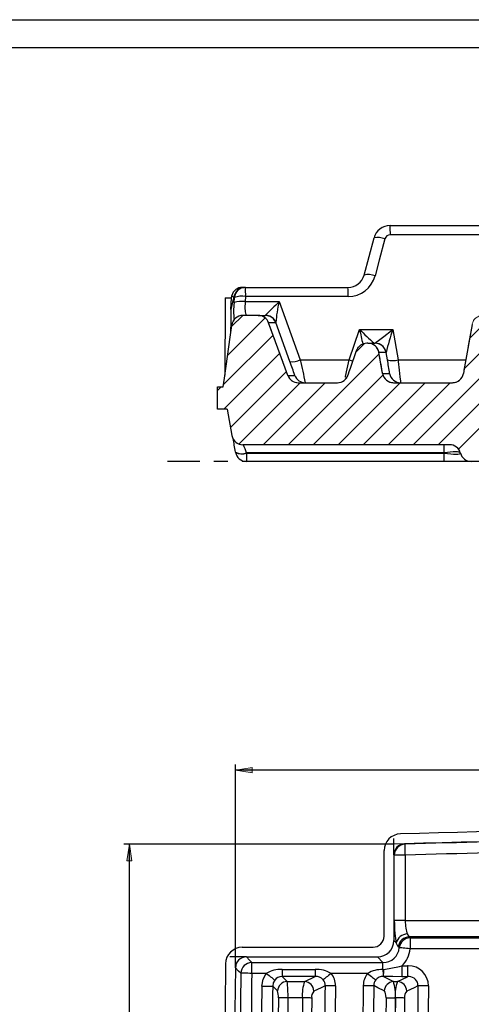
# Model space of a CAD drawing. Units: millimetres. Extents: x -611 to 908, y -315 to 526.
# Drawn here: x 51 to 133, y 349 to 526 of the extents above; entities that cross this region are included whole.
import ezdxf

# ---------------------------------------------------------------- set-up
doc = ezdxf.new("R2010")
doc.units = ezdxf.units.MM
doc.header["$MEASUREMENT"] = 0
doc.linetypes.add('AI-Linetype-15', pattern=[20.32, 12.7, -2.54, 2.54, -2.54])
doc.layers.get('0').update_dxf_attribs({"lineweight": 0})

# ---------------------------------------------------------------- blocks, each defined once
blk = doc.blocks.new('Block_44')
at = {"true_color": 0x000000, "transparency": 33554687}
h = blk.add_hatch(color=18, dxfattribs=at)
h.dxf.hatch_style = 2
h.paths.add_polyline_path([(90.23, 390.66), (93.23, 390.21), (93.23, 391.11)])
at = {"color": 18, "lineweight": 25, "true_color": 0x000000}
for p, q in [((90.23, 357.07), (90.23, 391.66)), ((412.23, 390.66), (90.23, 390.66))]:
    blk.add_line(p, q, dxfattribs=at)
blk.add_lwpolyline([(90.23, 390.66), (93.23, 390.21), (93.23, 391.11), (93.23, 391.11)], close=True)
blk = doc.blocks.new('Block_49')
at = {"true_color": 0x000000, "transparency": 33554687}
h = blk.add_hatch(color=18, dxfattribs=at)
h.dxf.hatch_style = 2
h.paths.add_polyline_path([(71.15, 377.37), (70.7, 374.37), (71.6, 374.37)])
at = {"color": 18, "lineweight": 25, "true_color": 0x000000}
for p, q in [((118.68, 377.37), (70.15, 377.37)), ((71.15, -159.93), (71.15, 377.37))]:
    blk.add_line(p, q, dxfattribs=at)
blk.add_lwpolyline([(71.15, 377.37), (70.7, 374.37), (71.6, 374.37), (71.6, 374.37)], close=True)
blk = doc.blocks.new('Block_54')
blk.add_open_spline([(389.35, 475.19), (389.36, 475.27), (389.38, 475.35), (389.39, 475.43), (389.42, 475.59), (389.46, 475.74), (389.52, 475.9), (389.58, 476.06), (389.66, 476.22), (389.76, 476.36), (389.91, 476.6), (390.11, 476.81), (390.33, 476.98), (390.56, 477.15), (390.81, 477.28), (391.08, 477.37), (391.32, 477.45), (391.59, 477.49), (391.85, 477.49), (391.85, 477.49), (394.17, 477.49), (394.17, 477.49), (394.36, 477.49), (394.56, 477.47), (394.75, 477.42), (395.02, 477.36), (395.28, 477.24), (395.52, 477.09), (395.75, 476.94), (395.97, 476.75), (396.14, 476.53), (396.3, 476.32), (396.43, 476.09), (396.51, 475.85), (397.48, 473.2), (398.44, 470.55), (399.41, 467.9), (399.57, 467.45), (399.74, 466.99), (399.9, 466.54), (399.9, 466.54), (399.9, 466.54), (399.9, 466.53), (399.95, 466.42), (400, 466.31), (400.07, 466.2), (400.17, 466.04), (400.31, 465.89), (400.46, 465.77), (400.62, 465.65), (400.79, 465.55), (400.98, 465.49), (401.16, 465.42), (401.35, 465.39), (401.55, 465.39), (401.55, 465.39), (404.15, 465.39), (404.15, 465.39), (404.19, 465.39), (404.23, 465.39), (404.27, 465.4), (404.47, 465.41), (404.67, 465.46), (404.85, 465.53), (405.03, 465.61), (405.19, 465.72), (405.34, 465.86), (405.48, 465.99), (405.61, 466.15), (405.7, 466.32), (405.78, 466.48), (405.84, 466.66), (405.87, 466.84), (405.94, 467.18), (406, 467.52), (406.06, 467.87), (406.5, 470.39), (406.94, 472.91), (407.39, 475.43), (407.42, 475.59), (407.46, 475.74), (407.52, 475.9), (407.58, 476.06), (407.67, 476.22), (407.76, 476.36), (407.91, 476.6), (408.11, 476.81), (408.33, 476.98), (408.56, 477.15), (408.81, 477.28), (409.08, 477.37), (409.32, 477.45), (409.59, 477.49), (409.85, 477.49), (409.85, 477.49), (411.27, 477.49), (411.27, 477.49), (411.43, 477.49), (411.6, 477.51), (411.76, 477.55), (411.98, 477.61), (412.19, 477.7), (412.37, 477.82), (412.56, 477.95), (412.73, 478.11), (412.86, 478.28), (413, 478.46), (413.1, 478.67), (413.17, 478.88), (413.2, 478.97), (413.22, 479.05), (413.24, 479.14), (413.38, 479.96), (413.53, 480.78), (413.67, 481.59), (413.67, 481.59), (415.42, 481.59), (415.42, 481.59), (415.42, 481.59), (415.42, 485.59), (415.42, 485.59), (415.42, 485.59), (414.42, 485.59), (414.42, 485.59), (414.41, 485.65), (414.4, 485.71), (414.39, 485.77), (414.32, 486.16), (414.25, 486.55), (414.18, 486.94), (414.18, 486.97), (414.17, 487.01), (414.16, 487.05), (414.11, 487.26), (414.02, 487.48), (413.9, 487.67), (413.78, 487.85), (413.63, 488.02), (413.45, 488.16), (413.27, 488.3), (413.07, 488.41), (412.86, 488.48), (412.65, 488.55), (412.43, 488.59), (412.21, 488.59), (412.21, 488.59), (356.75, 488.59), (356.75, 488.59), (356.45, 488.59), (356.14, 488.54), (355.85, 488.45), (355.65, 488.39), (355.45, 488.3), (355.27, 488.2), (355.21, 488.17), (355.16, 488.13), (355.1, 488.1), (350, 484.75), (344.56, 481.88), (338.91, 479.57), (330.86, 476.27), (322.27, 474.08), (313.63, 473.1), (312.72, 472.99), (311.79, 472.94), (310.87, 472.94), (310.87, 472.94), (224.67, 472.94), (224.67, 472.94), (224.24, 472.94), (223.8, 472.91), (223.38, 472.84), (222.88, 472.75), (222.39, 472.69), (221.89, 472.63), (221.4, 472.58), (220.9, 472.54), (220.4, 472.51), (220.07, 472.5), (219.74, 472.49), (219.41, 472.49), (219.41, 472.49), (204, 472.49), (204, 472.49), (200.41, 472.49), (196.81, 472.7), (193.25, 473.1), (182.68, 474.3), (172.18, 477.35), (162.61, 481.98), (158.89, 483.78), (155.28, 485.83), (151.83, 488.1), (151.66, 488.21), (151.49, 488.3), (151.3, 488.37), (151.11, 488.45), (150.9, 488.51), (150.7, 488.55), (150.53, 488.58), (150.35, 488.59), (150.18, 488.59), (150.18, 488.59), (141.98, 488.59), (141.98, 488.59), (141.78, 488.59), (141.57, 488.56), (141.38, 488.5), (141.16, 488.43), (140.96, 488.32), (140.78, 488.19), (140.6, 488.06), (140.44, 487.89), (140.32, 487.7), (140.24, 487.59), (140.17, 487.46), (140.12, 487.33), (140.04, 487.13), (139.99, 486.91), (139.98, 486.7), (139.8, 483.12), (139.61, 479.54), (139.42, 475.96), (139.39, 475.42), (139.36, 474.88), (139.34, 474.34), (139.33, 474.23), (139.32, 474.12), (139.29, 474.02), (139.25, 473.8), (139.16, 473.59), (139.04, 473.39), (138.93, 473.2), (138.77, 473.03), (138.6, 472.89), (138.43, 472.75), (138.23, 472.63), (138.01, 472.56), (137.88, 472.51), (137.75, 472.48), (137.61, 472.46), (137.52, 472.45), (137.43, 472.44), (137.34, 472.44), (137.34, 472.44), (134.7, 472.44), (134.7, 472.44), (134.54, 472.44), (134.39, 472.42), (134.24, 472.39), (134.02, 472.34), (133.81, 472.25), (133.62, 472.13), (133.43, 472.01), (133.26, 471.85), (133.12, 471.68), (133.04, 471.57), (132.96, 471.45), (132.9, 471.32), (132.82, 471.15), (132.76, 470.97), (132.73, 470.79), (132.28, 468.25), (131.83, 465.71), (131.38, 463.17), (131.31, 462.78), (131.24, 462.39), (131.18, 461.99), (131.16, 461.93), (131.15, 461.86), (131.13, 461.79), (131.07, 461.58), (130.97, 461.37), (130.84, 461.19), (130.71, 461), (130.55, 460.84), (130.36, 460.71), (130.18, 460.58), (129.97, 460.48), (129.76, 460.42), (129.63, 460.38), (129.49, 460.36), (129.35, 460.35), (129.3, 460.34), (129.25, 460.34), (129.21, 460.34), (129.21, 460.34), (118.63, 460.34), (118.63, 460.34), (118.55, 460.34), (118.48, 460.35), (118.41, 460.35), (118.19, 460.38), (117.97, 460.44), (117.76, 460.54), (117.56, 460.63), (117.37, 460.77), (117.22, 460.93), (117.12, 461.02), (117.03, 461.13), (116.95, 461.25), (116.83, 461.44), (116.74, 461.65), (116.68, 461.87), (116.67, 461.91), (116.67, 461.95), (116.66, 461.99), (116.64, 462.11), (116.62, 462.23), (116.6, 462.34), (116.39, 463.49), (116.19, 464.64), (115.99, 465.79), (115.97, 465.9), (115.94, 466.02), (115.9, 466.13), (115.85, 466.26), (115.79, 466.39), (115.71, 466.5), (115.59, 466.69), (115.44, 466.87), (115.27, 467.01), (115.09, 467.14), (114.89, 467.26), (114.68, 467.33), (114.47, 467.4), (114.24, 467.44), (114.02, 467.44), (114.02, 467.44), (113.82, 467.44), (113.82, 467.44), (113.75, 467.44), (113.69, 467.44), (113.62, 467.43), (113.4, 467.41), (113.17, 467.35), (112.97, 467.25), (112.77, 467.16), (112.58, 467.02), (112.42, 466.87), (112.32, 466.77), (112.23, 466.66), (112.15, 466.54), (112.06, 466.4), (111.99, 466.25), (111.93, 466.09), (111.57, 465.03), (111.2, 463.97), (110.83, 462.91), (110.76, 462.7), (110.69, 462.49), (110.61, 462.28), (110.57, 462.15), (110.53, 462.02), (110.49, 461.89), (110.48, 461.85), (110.47, 461.82), (110.46, 461.79), (110.45, 461.76), (110.44, 461.72), (110.43, 461.69), (110.36, 461.48), (110.25, 461.28), (110.11, 461.1), (109.97, 460.93), (109.8, 460.77), (109.61, 460.65), (109.42, 460.53), (109.21, 460.44), (108.99, 460.39), (108.85, 460.36), (108.71, 460.34), (108.57, 460.34), (108.56, 460.34), (108.55, 460.34), (108.54, 460.34), (108.54, 460.34), (101.5, 460.34), (101.5, 460.34), (101.46, 460.34), (101.42, 460.34), (101.39, 460.34), (101.16, 460.36), (100.94, 460.41), (100.73, 460.5), (100.52, 460.58), (100.33, 460.71), (100.16, 460.85), (100.06, 460.95), (99.97, 461.05), (99.88, 461.17), (99.77, 461.32), (99.69, 461.48), (99.62, 461.66), (99.16, 462.92), (98.7, 464.18), (98.25, 465.44), (97.56, 467.34), (96.87, 469.23), (96.18, 471.13), (96.15, 471.2), (96.12, 471.28), (96.08, 471.35), (95.98, 471.55), (95.84, 471.74), (95.68, 471.89), (95.51, 472.04), (95.32, 472.17), (95.12, 472.26), (94.99, 472.32), (94.86, 472.37), (94.72, 472.4), (94.58, 472.43), (94.44, 472.44), (94.3, 472.44), (94.3, 472.44), (91.54, 472.44), (91.54, 472.44), (91.37, 472.44), (91.2, 472.42), (91.04, 472.38), (90.83, 472.32), (90.62, 472.23), (90.43, 472.1), (90.24, 471.98), (90.08, 471.82), (89.94, 471.64), (89.86, 471.53), (89.79, 471.41), (89.73, 471.28), (89.64, 471.1), (89.59, 470.91), (89.56, 470.72), (89.11, 467.53), (88.66, 464.34), (88.22, 461.15), (88.14, 460.63), (88.07, 460.11), (88, 459.59), (88, 459.59), (87, 459.59), (87, 459.59), (87, 459.59), (87, 455.59), (87, 455.59), (87, 455.59), (88.75, 455.59), (88.75, 455.59), (89.03, 454.01), (89.31, 452.43), (89.58, 450.84), (89.59, 450.83), (89.59, 450.82), (89.59, 450.8), (89.64, 450.58), (89.72, 450.37), (89.83, 450.18), (89.9, 450.06), (89.99, 449.94), (90.08, 449.84), (90.23, 449.67), (90.42, 449.53), (90.61, 449.43), (90.81, 449.32), (91.03, 449.25), (91.25, 449.21), (91.35, 449.2), (91.45, 449.19), (91.55, 449.19), (91.55, 449.19), (128.69, 449.19), (128.69, 449.19), (129.59, 449.19), (130.39, 448.58), (130.62, 447.71), (130.62, 447.71), (130.63, 447.67), (130.63, 447.67), (130.87, 446.8), (131.66, 446.19), (132.56, 446.19), (132.56, 446.19), (137.47, 446.19), (137.47, 446.19), (137.61, 446.19), (137.74, 446.2), (137.87, 446.23), (138.09, 446.28), (138.31, 446.36), (138.5, 446.47), (138.69, 446.59), (138.87, 446.74), (139.01, 446.91), (139.15, 447.08), (139.27, 447.28), (139.35, 447.49), (139.39, 447.6), (139.42, 447.72), (139.44, 447.84), (139.52, 448.26), (139.59, 448.68), (139.67, 449.1), (140.14, 451.81), (140.62, 454.51), (141.1, 457.21), (141.16, 457.59), (141.27, 457.96), (141.43, 458.32), (141.56, 458.64), (141.74, 458.95), (141.94, 459.23), (142.26, 459.69), (142.67, 460.1), (143.13, 460.42), (143.58, 460.74), (144.1, 460.99), (144.64, 461.15), (145.09, 461.28), (145.56, 461.34), (146.02, 461.34), (146.02, 461.34), (149.92, 461.34), (149.92, 461.34), (150.97, 461.34), (151.84, 462.15), (151.91, 463.2), (151.91, 463.2), (152.25, 467.98), (152.25, 467.98), (152.29, 468.62), (152.46, 469.25), (152.74, 469.83), (153.96, 472.31), (156.95, 473.33), (159.43, 472.12), (164.49, 469.65), (169.74, 467.58), (175.12, 465.94), (176.08, 465.65), (176.82, 464.89), (177.08, 463.92), (177.08, 463.92), (181.43, 447.67), (181.43, 447.67), (181.67, 446.8), (182.46, 446.19), (183.36, 446.19), (183.36, 446.19), (186.35, 446.19), (186.35, 446.19), (187.32, 446.19), (188.15, 446.89), (188.32, 447.84), (188.32, 447.84), (190.41, 459.7), (190.41, 459.7), (190.68, 461.21), (192.08, 462.25), (193.6, 462.07), (197.73, 461.59), (201.88, 461.34), (206.04, 461.34), (206.04, 461.34), (225.1, 461.34), (225.1, 461.34), (226.04, 461.34), (226.99, 461.47), (227.9, 461.73), (228.35, 461.86), (228.81, 461.93), (229.27, 461.93), (229.27, 461.93), (243.19, 461.93), (243.19, 461.93), (244.5, 461.93), (245.65, 461.04), (245.99, 459.77), (245.99, 459.77), (249.23, 447.67), (249.23, 447.67), (249.47, 446.8), (250.26, 446.19), (251.16, 446.19), (251.16, 446.19), (254.29, 446.19), (254.29, 446.19), (255.2, 446.19), (255.99, 446.8), (256.23, 447.67), (256.23, 447.67), (259.47, 459.77), (259.47, 459.77), (259.81, 461.04), (260.96, 461.93), (262.27, 461.93), (262.27, 461.93), (273.02, 461.93), (273.02, 461.93), (273.19, 461.93), (273.36, 461.91), (273.52, 461.89), (273.86, 461.84), (274.2, 461.74), (274.51, 461.59), (274.78, 461.46), (275.04, 461.3), (275.26, 461.09), (275.49, 460.89), (275.68, 460.65), (275.82, 460.38), (275.91, 460.2), (276.04, 460.03), (276.18, 459.89), (276.35, 459.73), (276.54, 459.59), (276.74, 459.49), (276.96, 459.37), (277.21, 459.29), (277.46, 459.24), (277.63, 459.21), (277.8, 459.19), (277.97, 459.19), (277.97, 459.19), (281.45, 459.19), (281.45, 459.19), (281.64, 459.19), (281.83, 459.21), (282.02, 459.25), (282.33, 459.32), (282.63, 459.44), (282.89, 459.61), (283.09, 459.74), (283.27, 459.9), (283.42, 460.09), (283.53, 460.24), (283.63, 460.41), (283.7, 460.58), (284, 461.39), (284.87, 461.93), (285.86, 461.93), (285.86, 461.93), (299.12, 461.93), (299.12, 461.93), (300.53, 461.93), (301.73, 460.91), (301.98, 459.53), (301.98, 459.53), (304.04, 447.84), (304.04, 447.84), (304.21, 446.89), (305.04, 446.19), (306.01, 446.19), (306.01, 446.19), (308.99, 446.19), (308.99, 446.19), (309.9, 446.19), (310.69, 446.8), (310.93, 447.67), (310.93, 447.67), (314.26, 460.1), (314.26, 460.1), (314.56, 461.24), (315.52, 462.08), (316.68, 462.23), (317.35, 462.31), (318.02, 462.41), (318.69, 462.51), (323.85, 463.28), (328.92, 464.42), (333.9, 465.94), (336.39, 466.7), (338.86, 467.55), (341.31, 468.5), (343.76, 469.44), (346.18, 470.49), (348.55, 471.61), (351.76, 473.14), (354.87, 474.81), (357.88, 476.63), (358.82, 477.19), (359.89, 477.49), (360.98, 477.49), (360.98, 477.49), (377.47, 477.49), (377.47, 477.49), (377.66, 477.49), (377.85, 477.47), (378.04, 477.42), (378.31, 477.36), (378.58, 477.25), (378.81, 477.1), (379.05, 476.95), (379.26, 476.75), (379.43, 476.53), (379.6, 476.33), (379.73, 476.09), (379.81, 475.85), (380.78, 473.2), (381.74, 470.55), (382.71, 467.9), (382.87, 467.45), (383.04, 466.99), (383.2, 466.54), (383.2, 466.54), (383.2, 466.54), (383.2, 466.53), (383.25, 466.42), (383.3, 466.31), (383.37, 466.2), (383.47, 466.04), (383.61, 465.89), (383.76, 465.77), (383.91, 465.65), (384.09, 465.55), (384.28, 465.49), (384.46, 465.42), (384.65, 465.39), (384.85, 465.39), (384.85, 465.39), (384.87, 465.39), (384.87, 465.39), (385.06, 465.39), (385.24, 465.42), (385.42, 465.48), (385.6, 465.54), (385.78, 465.63), (385.94, 465.75), (386.09, 465.87), (386.23, 466.02), (386.34, 466.18), (386.42, 466.3), (386.48, 466.43), (386.53, 466.57), (386.59, 466.76), (386.66, 466.96), (386.73, 467.15), (387.44, 469.22), (388.16, 471.29), (388.87, 473.36), (389.08, 473.95), (389.24, 474.57), (389.35, 475.19)], degree=3, knots=[0, 0, 0, 0, 1, 1, 1, 2, 2, 2, 3, 3, 3, 4, 4, 4, 5, 5, 5, 6, 6, 6, 7, 7, 7, 8, 8, 8, 9, 9, 9, 10, 10, 10, 11, 11, 11, 12, 12, 12, 13, 13, 13, 14, 14, 14, 15, 15, 15, 16, 16, 16, 17, 17, 17, 18, 18, 18, 19, 19, 19, 20, 20, 20, 21, 21, 21, 22, 22, 22, 23, 23, 23, 24, 24, 24, 25, 25, 25, 26, 26, 26, 27, 27, 27, 28, 28, 28, 29, 29, 29, 30, 30, 30, 31, 31, 31, 32, 32, 32, 33, 33, 33, 34, 34, 34, 35, 35, 35, 36, 36, 36, 37, 37, 37, 38, 38, 38, 39, 39, 39, 40, 40, 40, 41, 41, 41, 42, 42, 42, 43, 43, 43, 44, 44, 44, 45, 45, 45, 46, 46, 46, 47, 47, 47, 48, 48, 48, 49, 49, 49, 50, 50, 50, 51, 51, 51, 52, 52, 52, 53, 53, 53, 54, 54, 54, 55, 55, 55, 56, 56, 56, 57, 57, 57, 58, 58, 58, 59, 59, 59, 60, 60, 60, 61, 61, 61, 62, 62, 62, 63, 63, 63, 64, 64, 64, 65, 65, 65, 66, 66, 66, 67, 67, 67, 68, 68, 68, 69, 69, 69, 70, 70, 70, 71, 71, 71, 72, 72, 72, 73, 73, 73, 74, 74, 74, 75, 75, 75, 76, 76, 76, 77, 77, 77, 78, 78, 78, 79, 79, 79, 80, 80, 80, 81, 81, 81, 82, 82, 82, 83, 83, 83, 84, 84, 84, 85, 85, 85, 86, 86, 86, 87, 87, 87, 88, 88, 88, 89, 89, 89, 90, 90, 90, 91, 91, 91, 92, 92, 92, 93, 93, 93, 94, 94, 94, 95, 95, 95, 96, 96, 96, 97, 97, 97, 98, 98, 98, 99, 99, 99, 100, 100, 100, 101, 101, 101, 102, 102, 102, 103, 103, 103, 104, 104, 104, 105, 105, 105, 106, 106, 106, 107, 107, 107, 108, 108, 108, 109, 109, 109, 110, 110, 110, 111, 111, 111, 112, 112, 112, 113, 113, 113, 114, 114, 114, 115, 115, 115, 116, 116, 116, 117, 117, 117, 118, 118, 118, 119, 119, 119, 120, 120, 120, 121, 121, 121, 122, 122, 122, 123, 123, 123, 124, 124, 124, 125, 125, 125, 126, 126, 126, 127, 127, 127, 128, 128, 128, 129, 129, 129, 130, 130, 130, 131, 131, 131, 132, 132, 132, 133, 133, 133, 134, 134, 134, 135, 135, 135, 136, 136, 136, 137, 137, 137, 138, 138, 138, 139, 139, 139, 140, 140, 140, 141, 141, 141, 142, 142, 142, 143, 143, 143, 144, 144, 144, 145, 145, 145, 146, 146, 146, 147, 147, 147, 148, 148, 148, 149, 149, 149, 150, 150, 150, 151, 151, 151, 152, 152, 152, 153, 153, 153, 154, 154, 154, 155, 155, 155, 156, 156, 156, 157, 157, 157, 158, 158, 158, 159, 159, 159, 160, 160, 160, 161, 161, 161, 162, 162, 162, 163, 163, 163, 164, 164, 164, 165, 165, 165, 166, 166, 166, 167, 167, 167, 168, 168, 168, 169, 169, 169, 170, 170, 170, 171, 171, 171, 172, 172, 172, 173, 173, 173, 174, 174, 174, 175, 175, 175, 176, 176, 176, 177, 177, 177, 178, 178, 178, 179, 179, 179, 180, 180, 180, 181, 181, 181, 182, 182, 182, 183, 183, 183, 184, 184, 184, 185, 185, 185, 186, 186, 186, 187, 187, 187, 188, 188, 188, 189, 189, 189, 190, 190, 190, 191, 191, 191, 192, 192, 192, 193, 193, 193, 194, 194, 194, 195, 195, 195, 196, 196, 196, 197, 197, 197, 198, 198, 198, 199, 199, 199, 200, 200, 200, 201, 201, 201, 202, 202, 202, 203, 203, 203, 204, 204, 204, 205, 205, 205, 206, 206, 206, 207, 207, 207, 208, 208, 208, 209, 209, 209, 210, 210, 210, 211, 211, 211, 212, 212, 212, 213, 213, 213, 214, 214, 214, 215, 215, 215, 216, 216, 216, 217, 217, 217, 218, 218, 218, 219, 219, 219, 220, 220, 220, 221, 221, 221, 222, 222, 222, 223, 223, 223, 224, 224, 224, 225, 225, 225, 226, 226, 226, 227, 227, 227, 228, 228, 228, 229, 229, 229, 230, 230, 230, 231, 231, 231, 232, 232, 232, 233, 233, 233, 234, 234, 234, 235, 235, 235, 236, 236, 236, 237, 237, 237, 238, 238, 238, 239, 239, 239, 240, 240, 240, 241, 241, 241, 242, 242, 242, 243, 243, 243, 244, 244, 244, 245, 245, 245, 246, 246, 246, 247, 247, 247, 247])
at = {"color": 18, "lineweight": 0, "true_color": 0x000000}
for points in [[(131.33, 462.86), (131.33, 462.86), (154.73, 486.26), (154.73, 486.26)], [(122.15, 449.19), (122.15, 449.19), (157.57, 484.61), (157.57, 484.61)], [(126.64, 449.19), (126.64, 449.19), (160.49, 483.04), (160.49, 483.04)], [(130.31, 448.37), (130.31, 448.37), (163.5, 481.56), (163.5, 481.56)], [(88.79, 465.22), (88.79, 465.22), (95.56, 471.99), (95.56, 471.99)], [(89.52, 470.44), (89.52, 470.44), (91.52, 472.44), (91.52, 472.44)], [(132.29, 468.31), (132.29, 468.31), (136.42, 472.44), (136.42, 472.44)], [(88.05, 459.99), (88.05, 459.99), (96.98, 468.92), (96.98, 468.92)], [(111.84, 465.82), (111.84, 465.82), (113.42, 467.4), (113.42, 467.4)], [(88.14, 455.59), (88.14, 455.59), (98.18, 465.63), (98.18, 465.63)], [(99.7, 449.19), (99.7, 449.19), (116.04, 465.53), (116.04, 465.53)], [(89.33, 452.29), (89.33, 452.29), (99.38, 462.34), (99.38, 462.34)], [(104.19, 449.19), (104.19, 449.19), (116.73, 461.73), (116.73, 461.73)], [(87, 458.94), (87, 458.94), (87.65, 459.59), (87.65, 459.59)], [(90.85, 449.32), (90.85, 449.32), (101.87, 460.34), (101.87, 460.34)], [(95.21, 449.19), (95.21, 449.19), (106.36, 460.34), (106.36, 460.34)], [(108.68, 449.19), (108.68, 449.19), (119.83, 460.34), (119.83, 460.34)], [(113.17, 449.19), (113.17, 449.19), (124.32, 460.34), (124.32, 460.34)], [(117.66, 449.19), (117.66, 449.19), (128.81, 460.34), (128.81, 460.34)]]:
    blk.add_open_spline(points, degree=3, dxfattribs=at)

msp = doc.modelspace()

# ---------------------------------------------------------------- linework, layer by layer
at = {"color": 18, "lineweight": 25, "true_color": 0x000000}
for p, q in [((-610.98, 525.63), (908.02, 525.63)), ((-605.98, 520.63), (903.02, 520.63)), ((118, 488.59), (138.6, 488.59)), ((113.32, 479.71), (115.11, 486.37)), ((138.64, 486.94), (118.05, 486.94)), ((91.47, 477.49), (91.72, 477.49)), ((91.9, 477.49), (91.99, 477.49)), ((91.99, 477.49), (110.43, 477.49)), ((88.38, 475.59), (89.53, 475.59)), ((89.38, 473.53), (89.53, 475.59)), ((89.53, 475.99), (89.43, 475.59)), ((89.54, 475.99), (89.54, 476.01)), ((90.02, 475.67), (89.93, 475.67)), ((89.96, 474.76), (90.02, 475.67)), ((92.04, 475.84), (91.98, 474.92)), ((91.98, 474.92), (98.06, 474.92)), ((110.47, 475.84), (92.04, 475.84)), ((98.06, 474.92), (101.84, 464.47)), ((94.3, 472.44), (91.54, 472.44)), ((94.3, 472.44), (95.59, 472.44)), ((95.59, 472.44), (95.6, 472.46)), ((97.47, 471.13), (96.18, 471.13)), ((97.47, 471.15), (97.47, 471.13)), ((100.01, 464.14), (97.47, 471.15)), ((110.62, 464.47), (112.52, 469.92)), ((112.52, 469.92), (118.49, 469.92)), ((118.49, 469.92), (119.44, 464.47)), ((114.02, 467.44), (113.82, 467.44)), ((114.02, 467.44), (115.31, 467.44)), ((115.31, 467.44), (115.32, 467.45)), ((117.28, 465.79), (115.99, 465.79)), ((117.28, 465.8), (117.28, 465.79)), ((117.52, 464.47), (117.28, 465.8)), ((101.84, 464.47), (110.62, 464.47)), ((119.44, 464.47), (131.61, 464.47)), ((99.62, 461.66), (100.88, 461.66)), ((116.66, 461.99), (117.92, 461.99)), ((87, 455.59), (87, 459.59)), ((87, 459.59), (88, 459.59)), ((101.5, 460.34), (108.54, 460.34)), ((118.63, 460.34), (129.21, 460.34)), ((88.75, 455.59), (87, 455.59)), ((88.75, 455.59), (89.58, 450.84)), ((128.69, 449.19), (91.55, 449.19)), ((127.72, 447.71), (127.72, 449.19)), ((127.72, 447.71), (92.19, 447.71)), ((92.19, 447.71), (92.2, 447.67)), ((92.2, 447.67), (127.73, 447.67)), ((92.2, 447.67), (92.2, 446.19)), ((127.73, 447.67), (127.72, 447.71)), ((127.73, 446.19), (127.73, 447.67)), ((130.63, 447.67), (130.62, 447.71)), ((127.73, 446.19), (92.2, 446.19)), ((132.56, 446.19), (127.73, 446.19)), ((137.47, 446.19), (132.56, 446.19)), ((120.61, 377.42), (120.67, 377.37)), ((116.93, 360.82), (116.93, 376.2)), ((118.68, 375.45), (118.68, 360.02)), ((118.76, 363.64), (118.76, 375.39)), ((120.73, 375.39), (118.76, 375.39)), ((120.73, 375.39), (120.73, 363.64)), ((120.73, 363.64), (118.76, 363.64)), ((120.73, 363.64), (150.41, 363.64)), ((118.68, 360.02), (119.12, 359.58)), ((121.43, 360.68), (121.6, 360.51)), ((150.41, 360.68), (121.43, 360.68)), ((121.6, 360.51), (147.7, 360.51)), ((121.6, 360.51), (121.6, 358.54)), ((91.44, 358.82), (114.93, 358.82)), ((119.65, 358.74), (119.48, 358.91)), ((147.7, 358.54), (121.6, 358.54)), ((92.18, 357.07), (115.72, 357.07)), ((93.14, 354.12), (93.14, 356.09)), ((93.14, 356.09), (116.7, 356.09)), ((116.7, 356.09), (115.72, 357.07)), ((116.7, 354.82), (116.7, 356.09)), ((98.59, 354.82), (98.59, 353.56)), ((98.59, 354.82), (104.53, 354.82)), ((104.53, 354.82), (104.53, 353.56)), ((116.7, 354.82), (116.86, 354.83)), ((120.12, 355.48), (120.12, 353.51)), ((120.12, 355.48), (121.13, 355.48)), ((121.13, 355.48), (121.13, 353.51)), ((95.76, 354.12), (93.14, 354.12)), ((98.59, 353.56), (99.49, 352.66)), ((104.53, 353.56), (98.59, 353.56)), ((99.49, 352.66), (102.65, 352.66)), ((102.65, 352.66), (104.53, 353.56)), ((113.96, 354.12), (107.4, 354.12)), ((116.83, 353.56), (116.76, 353.56)), ((116.83, 353.56), (118.59, 352.66)), ((118.59, 352.66), (119.35, 352.66)), ((119.35, 352.66), (121.13, 353.51)), ((121.13, 353.51), (120.12, 353.51)), ((102.26, 349.7), (99.65, 349.7)), ((118.96, 349.7), (118.93, 349.7))]:
    msp.add_line(p, q, dxfattribs=at)
at = {"color": 251, "lineweight": 25, "true_color": 0x4d4d4d}
for p, q in [((115.12, 467.44), (115, 467.44)), ((120.61, 377.42), (117.68, 377.34)), ((118.68, 375.45), (118.68, 378.37)), ((90.21, 355.12), (90.24, 358.07)), ((92.18, 357.07), (89.23, 357.07))]:
    msp.add_line(p, q, dxfattribs=at)
at = {"color": 251, "linetype": 'AI-Linetype-15', "lineweight": 25, "true_color": 0x4d4d4d}
msp.add_line((388.59, 446.19), (78.01, 446.19), dxfattribs=at)
at = {"color": 18, "lineweight": 25, "true_color": 0x000000}
for points in [[(117.08, 486.2), (116.06, 482.39), (115.3, 479.54)], [(89.93, 475.67), (89.71, 474.82), (89.38, 473.53)], [(91.98, 474.92), (91.96, 474.76), (91.91, 473.84), (91.95, 473.1), (92.08, 472.61), (92.28, 472.44)], [(89.38, 473.53), (89.37, 471.59), (89.35, 469.22)], [(99.62, 461.66), (98.25, 465.44), (96.18, 471.13)], [(88, 459.59), (88.22, 461.15), (89.56, 470.72)], [(115.32, 467.45), (115.42, 467.55), (115.5, 467.62), (115.94, 467.95), (116.86, 468.65), (118.25, 469.73), (118.48, 469.91), (118.49, 469.92)], [(132.73, 470.79), (131.38, 463.17), (131.18, 461.99)], [(111.93, 466.09), (110.83, 462.91), (110.61, 462.28)], [(116.66, 461.99), (116.6, 462.34), (115.99, 465.79)], [(109.98, 461.33), (110.01, 461.48), (110.28, 462.83), (110.62, 464.47)], [(119.44, 464.47), (119.48, 464.15), (119.64, 462.62), (119.77, 461.4), (119.86, 460.62), (119.89, 460.34)], [(110.61, 462.28), (110.49, 461.89), (110.46, 461.79)], [(120.73, 375.39), (120.72, 375.75), (120.71, 376.09), (120.7, 376.41), (120.69, 376.7), (120.68, 376.95), (120.68, 377.15), (120.68, 377.29), (120.67, 377.37)], [(119.48, 358.91), (119.38, 359.02), (119.12, 359.58)], [(121.09, 361.2), (121.34, 360.76), (121.43, 360.68)], [(121.6, 358.54), (121.26, 358.58), (120.93, 358.61), (120.62, 358.64), (120.33, 358.67), (120.09, 358.69), (119.89, 358.71), (119.74, 358.73), (119.65, 358.74)], [(92.18, 357.07), (92.75, 356.49), (93.14, 356.09)], [(91.17, 354.14), (90.78, 354.54), (90.78, 354.54), (90.21, 355.12)], [(116.86, 354.83), (119.72, 355.36), (120.12, 355.48)], [(93.14, 354.12), (92.79, 354.12), (92.46, 354.13), (92.14, 354.13), (91.86, 354.14), (91.61, 354.14), (91.41, 354.14), (91.26, 354.14), (91.17, 354.14)], [(94.94, 351.83), (95.17, 353.06), (95.76, 354.12)], [(95.76, 354.12), (96.02, 353.91), (96.27, 353.71), (96.51, 353.52), (96.72, 353.35), (96.91, 353.19), (97.07, 353.07), (97.19, 352.97), (97.27, 352.9)], [(97.27, 352.9), (97, 352.4), (96.91, 351.81)], [(107.4, 354.12), (107.17, 353.93), (106.95, 353.75), (106.73, 353.57), (106.53, 353.41), (106.35, 353.26), (106.19, 353.14), (106.06, 353.03), (105.96, 352.95)], [(113.96, 354.12), (114.2, 353.93), (114.43, 353.75), (114.64, 353.57), (114.85, 353.4), (115.03, 353.26), (115.19, 353.13), (115.32, 353.02), (115.42, 352.94)], [(120.12, 353.51), (118.48, 353.54), (116.83, 353.56)], [(94.94, 351.83), (95.29, 351.83), (95.63, 351.82), (95.94, 351.82), (96.23, 351.82), (96.48, 351.82), (96.68, 351.81), (96.82, 351.81), (96.91, 351.81)], [(97.76, 350.95), (97.17, 351.55), (96.91, 351.81)], [(106.31, 351.88), (105.6, 351.54), (104.3, 350.91)], [(108.19, 351.86), (107.88, 351.87), (107.59, 351.87), (107.3, 351.87), (107.04, 351.88), (106.8, 351.88), (106.6, 351.88), (106.43, 351.88), (106.31, 351.88)], [(113.18, 351.93), (113.49, 351.93), (113.79, 351.93), (114.07, 351.92), (114.34, 351.92), (114.57, 351.92), (114.78, 351.91), (114.94, 351.91), (115.07, 351.91)], [(116.94, 350.95), (115.82, 351.53), (115.07, 351.91)], [(117.28, 349.72), (117.26, 350.12), (117.2, 350.47), (117.11, 350.75), (116.98, 350.92), (116.94, 350.95)], [(123.01, 351.88), (122.3, 351.54), (121, 350.91)], [(124.89, 351.86), (124.58, 351.87), (124.29, 351.87), (124, 351.87), (123.74, 351.88), (123.51, 351.88), (123.3, 351.88), (123.13, 351.88), (123.01, 351.88)], [(99.65, 349.7), (99.35, 349.7), (99.06, 349.71), (98.78, 349.71), (98.53, 349.71), (98.31, 349.72), (98.14, 349.72), (98.01, 349.72), (97.93, 349.72)], [(103.91, 349.68), (103.8, 349.68), (103.65, 349.69), (103.47, 349.69), (103.26, 349.69), (103.03, 349.69), (102.79, 349.7), (102.53, 349.7), (102.26, 349.7)], [(117.28, 349.72), (117.39, 349.72), (117.53, 349.72), (117.71, 349.72), (117.92, 349.71), (118.15, 349.71), (118.4, 349.71), (118.66, 349.7), (118.93, 349.7)], [(120.61, 349.68), (120.5, 349.68), (120.35, 349.69), (120.17, 349.69), (119.97, 349.69), (119.74, 349.69), (119.49, 349.7), (119.23, 349.7), (118.96, 349.7)]]:
    msp.add_lwpolyline(points, dxfattribs=at)
at = {"color": 251, "lineweight": 25, "true_color": 0x4d4d4d}
for points in [[(89.93, 475.67), (89.56, 475.88), (89.54, 475.99)], [(110.62, 464.47), (110.99, 464.36), (111.3, 464.27)]]:
    msp.add_lwpolyline(points, dxfattribs=at)
at = {"color": 18, "lineweight": 25, "true_color": 0x000000}
for points in [[(118, 488.59), (116.65, 488.59), (115.46, 487.68), (115.11, 486.37)], [(118.05, 486.94), (118.06, 487.49), (118.04, 488.04), (118, 488.59)], [(117.08, 486.2), (116.46, 486.47), (115.77, 486.53), (115.11, 486.37)], [(118.05, 486.94), (117.59, 486.94), (117.2, 486.63), (117.08, 486.2)], [(110.43, 477.49), (111.78, 477.49), (112.97, 478.4), (113.32, 479.71)], [(110.47, 475.84), (112.73, 475.84), (114.71, 477.36), (115.3, 479.54)], [(115.3, 479.54), (114.68, 479.82), (113.98, 479.88), (113.32, 479.71)], [(91.47, 477.49), (90.56, 477.49), (89.77, 476.88), (89.54, 476.01)], [(91.9, 477.49), (90.87, 477.49), (90.02, 476.7), (89.93, 475.67)], [(91.99, 477.49), (90.96, 477.49), (90.11, 476.7), (90.02, 475.67)], [(92.04, 475.84), (92.06, 476.39), (92.04, 476.94), (91.99, 477.49)], [(110.47, 475.84), (110.48, 476.39), (110.47, 476.94), (110.43, 477.49)], [(88.38, 475.59), (88.35, 470.96), (88.32, 466.33), (88.29, 461.7)], [(91.98, 474.92), (91.3, 475.03), (90.61, 474.97), (89.96, 474.76)], [(92.04, 475.84), (91.36, 475.95), (90.67, 475.89), (90.02, 475.67)], [(98.06, 474.92), (97.23, 474.1), (96.41, 473.28), (95.6, 472.46)], [(98.06, 474.92), (97.76, 473.68), (97.56, 472.42), (97.47, 471.15)], [(91.54, 472.44), (90.55, 472.44), (89.7, 471.71), (89.56, 470.72)], [(96.18, 471.13), (95.89, 471.92), (95.14, 472.44), (94.3, 472.44)], [(96.42, 472.26), (96.16, 472.38), (95.88, 472.44), (95.59, 472.44)], [(97.47, 471.15), (97.37, 471.42), (97.22, 471.66), (97.02, 471.87)], [(112.52, 469.92), (113.36, 469.07), (114.23, 468.24), (115.12, 467.44)], [(118.49, 469.92), (118.02, 468.57), (117.62, 467.19), (117.28, 465.8)], [(113.82, 467.44), (112.97, 467.44), (112.21, 466.9), (111.93, 466.09)], [(115.99, 465.79), (115.82, 466.74), (114.99, 467.44), (114.02, 467.44)], [(116.46, 467.08), (116.12, 467.32), (115.72, 467.44), (115.31, 467.44)], [(117.28, 465.8), (117.11, 466.76), (116.29, 467.45), (115.32, 467.45)], [(100.01, 464.14), (100.64, 464.06), (101.28, 464.18), (101.84, 464.47)], [(100.88, 461.66), (100.6, 462.49), (100.31, 463.31), (100.01, 464.14)], [(101.84, 464.47), (102.14, 463.09), (102.45, 461.72), (102.76, 460.34)], [(117.92, 461.99), (117.8, 462.82), (117.67, 463.65), (117.52, 464.47)], [(117.52, 464.47), (118.14, 464.27), (118.82, 464.27), (119.44, 464.47)], [(99.62, 461.66), (99.91, 460.87), (100.66, 460.34), (101.5, 460.34)], [(100.88, 461.66), (101.17, 460.87), (101.92, 460.34), (102.76, 460.34)], [(108.54, 460.34), (109.43, 460.34), (110.21, 460.93), (110.46, 461.79)], [(116.66, 461.99), (116.83, 461.04), (117.66, 460.34), (118.63, 460.34)], [(117.92, 461.99), (118.09, 461.04), (118.92, 460.34), (119.89, 460.34)], [(129.21, 460.34), (130.18, 460.34), (131.01, 461.04), (131.18, 461.99)], [(89.58, 450.84), (89.75, 449.89), (90.58, 449.19), (91.55, 449.19)], [(90.22, 447.88), (90.08, 448.68), (89.93, 449.49), (89.79, 450.29)], [(92.19, 447.71), (92.02, 448.21), (91.84, 448.7), (91.65, 449.19)], [(130.62, 447.71), (130.39, 448.58), (129.59, 449.19), (128.69, 449.19)], [(90.22, 447.88), (90.81, 447.52), (91.54, 447.46), (92.19, 447.71)], [(90.23, 447.84), (90.82, 447.49), (91.55, 447.42), (92.2, 447.67)], [(90.23, 447.84), (90.39, 446.89), (91.22, 446.19), (92.2, 446.19)], [(130.62, 447.71), (130.55, 447.96), (129.29, 447.96), (127.72, 447.71)], [(127.73, 447.67), (129.43, 447.42), (130.7, 447.42), (130.63, 447.67)], [(130.63, 447.67), (130.87, 446.8), (131.66, 446.19), (132.56, 446.19)], [(338.89, 380.63), (265.87, 381.6), (192.84, 381.12), (119.85, 379.2)], [(119.85, 379.2), (118.22, 379.15), (116.93, 377.82), (116.93, 376.2)], [(336.9, 378.89), (264.8, 379.85), (192.69, 379.36), (120.61, 377.42)], [(120.61, 377.42), (119.53, 377.4), (118.68, 376.52), (118.68, 375.45)], [(120.67, 377.37), (119.62, 377.31), (118.78, 376.45), (118.76, 375.39)], [(150.36, 378.09), (140.47, 377.87), (130.57, 377.64), (120.67, 377.37)], [(118.76, 375.39), (118.73, 375.41), (118.7, 375.43), (118.68, 375.45)], [(150.41, 376.11), (140.51, 375.89), (130.62, 375.66), (120.73, 375.39)], [(118.76, 363.64), (118.76, 362.03), (118.89, 360.52), (119.12, 359.58)], [(120.73, 363.64), (120.73, 362.67), (120.86, 361.76), (121.09, 361.2)], [(114.93, 358.82), (116.03, 358.82), (116.93, 359.71), (116.93, 360.82)], [(115.72, 357.07), (117.37, 357.07), (118.68, 358.38), (118.68, 360.02)], [(121.09, 361.2), (120.14, 361.18), (119.33, 360.51), (119.12, 359.58)], [(121.43, 360.68), (120.43, 360.65), (119.61, 359.9), (119.48, 358.91)], [(121.6, 360.51), (120.6, 360.48), (119.78, 359.73), (119.65, 358.74)], [(91.44, 358.82), (89.8, 358.82), (88.46, 357.5), (88.44, 355.85)], [(116.7, 356.09), (118.26, 356.06), (119.52, 357.19), (119.65, 358.74)], [(120.12, 355.48), (120.96, 356.29), (121.48, 357.37), (121.6, 358.54)], [(92.18, 357.07), (91.09, 357.07), (90.21, 356.2), (90.21, 355.12)], [(93.14, 356.09), (92.08, 356.05), (91.22, 355.21), (91.17, 354.14)], [(88.44, 355.85), (86.57, 191.52), (86.49, 27.17), (88.21, -137.17)], [(90.21, 355.12), (88.32, 191.03), (88.24, 26.93), (89.98, -137.17)], [(98.59, 354.82), (97.6, 354.85), (96.62, 354.61), (95.76, 354.12)], [(107.4, 354.12), (106.52, 354.61), (105.53, 354.85), (104.53, 354.82)], [(116.7, 354.82), (115.74, 354.83), (114.8, 354.59), (113.96, 354.12)], [(116.7, 354.82), (116.71, 354.4), (116.74, 353.98), (116.76, 353.56)], [(116.83, 353.56), (116.85, 353.98), (116.86, 354.4), (116.86, 354.83)], [(91.17, 354.14), (91.06, 344.7), (90.96, 335.26), (90.87, 325.81)], [(93.14, 354.12), (93.04, 345.34), (92.95, 336.56), (92.86, 327.78)], [(98.59, 353.56), (98.07, 353.57), (97.58, 353.32), (97.27, 352.9)], [(99.49, 352.66), (98.56, 352.62), (97.81, 351.88), (97.76, 350.95)], [(99.65, 349.7), (99.68, 350.69), (99.63, 351.68), (99.49, 352.66)], [(102.65, 352.66), (102.28, 351.72), (102.15, 350.7), (102.26, 349.7)], [(104.3, 350.91), (104.26, 351.83), (103.56, 352.57), (102.65, 352.66)], [(105.96, 352.95), (105.61, 353.37), (105.08, 353.6), (104.53, 353.56)], [(106.31, 351.88), (106.34, 352.27), (106.22, 352.65), (105.96, 352.95)], [(108.19, 351.86), (108.2, 352.68), (107.92, 353.48), (107.4, 354.12)], [(113.96, 354.12), (113.46, 353.5), (113.18, 352.73), (113.18, 351.93)], [(115.42, 352.94), (115.17, 352.66), (115.05, 352.29), (115.07, 351.91)], [(116.76, 353.56), (116.24, 353.58), (115.74, 353.35), (115.42, 352.94)], [(118.59, 352.66), (117.69, 352.58), (116.99, 351.85), (116.94, 350.95)], [(118.93, 349.7), (119.02, 350.7), (118.91, 351.7), (118.59, 352.66)], [(119.35, 352.66), (118.99, 351.72), (118.85, 350.7), (118.96, 349.7)], [(121, 350.91), (120.96, 351.83), (120.26, 352.57), (119.35, 352.66)], [(94.94, 351.83), (94.85, 343.82), (94.77, 335.8), (94.69, 327.78)], [(96.91, 351.81), (96.82, 343.79), (96.74, 335.78), (96.66, 327.76)], [(97.93, 349.72), (97.97, 350.14), (97.91, 350.56), (97.76, 350.95)], [(104.3, 350.91), (103.99, 350.58), (103.84, 350.13), (103.91, 349.68)], [(106.31, 351.88), (106.22, 343.86), (106.13, 335.83), (106.05, 327.8)], [(108.19, 351.86), (108.1, 343.83), (108.01, 335.81), (107.93, 327.78)], [(113.18, 351.93), (113.09, 343.88), (113, 335.83), (112.92, 327.78)], [(115.07, 351.91), (114.98, 343.86), (114.89, 335.81), (114.81, 327.76)], [(121, 350.91), (120.69, 350.58), (120.54, 350.13), (120.61, 349.68)], [(123.01, 351.88), (122.92, 343.86), (122.83, 335.83), (122.75, 327.8)], [(124.89, 351.86), (124.8, 343.83), (124.71, 335.81), (124.63, 327.78)], [(97.93, 349.72), (96.24, 198.7), (96.07, 47.68), (97.43, -103.34)], [(99.65, 349.7), (97.96, 198.7), (97.8, 47.68), (99.16, -103.33)], [(102.26, 349.7), (100.56, 198.29), (100.4, 46.87), (101.77, -104.55)], [(103.91, 349.68), (102.21, 198.28), (102.04, 46.87), (103.42, -104.53)], [(117.28, 349.72), (115.55, 195.69), (115.41, 41.66), (116.87, -112.37)], [(118.93, 349.7), (117.21, 195.69), (117.07, 41.66), (118.52, -112.36)], [(118.96, 349.7), (117.23, 195.68), (117.09, 41.65), (118.55, -112.37)], [(120.61, 349.68), (118.88, 195.68), (118.74, 41.66), (120.19, -112.35)]]:
    msp.add_open_spline(points, degree=3, dxfattribs=at)
at = {"color": 251, "lineweight": 25, "true_color": 0x4d4d4d}
for points in [[(89.96, 474.76), (89.86, 473.72), (89.86, 472.69), (89.96, 471.66)], [(97.02, 471.87), (96.64, 472.25), (96.13, 472.46), (95.6, 472.46)], [(97.47, 471.13), (97.29, 471.63), (96.91, 472.04), (96.42, 472.26)], [(112.52, 469.92), (112.7, 469.04), (112.89, 468.16), (113.09, 467.28)], [(117.28, 465.79), (117.19, 466.31), (116.89, 466.78), (116.46, 467.08)]]:
    msp.add_open_spline(points, degree=3, dxfattribs=at)
at = {"color": 18, "lineweight": 25, "true_color": 0x000000}
for points in [[(124.89, 351.86), (124.89, 353.86), (123.26, 355.49), (121.26, 355.49), (121.22, 355.49), (121.18, 355.49), (121.13, 355.48)], [(123.01, 351.88), (123.03, 352.78), (122.32, 353.52), (121.42, 353.53), (121.33, 353.54), (121.23, 353.53), (121.13, 353.51)]]:
    msp.add_open_spline(points, degree=3, knots=[0, 0, 0, 0, 1, 1, 1, 2, 2, 2, 2], dxfattribs=at)

# ---------------------------------------------------------------- block references
for name in ['Block_54', 'Block_44', 'Block_49']:
    msp.add_blockref(name, (0, 0))

doc.saveas('drawing.dxf')
